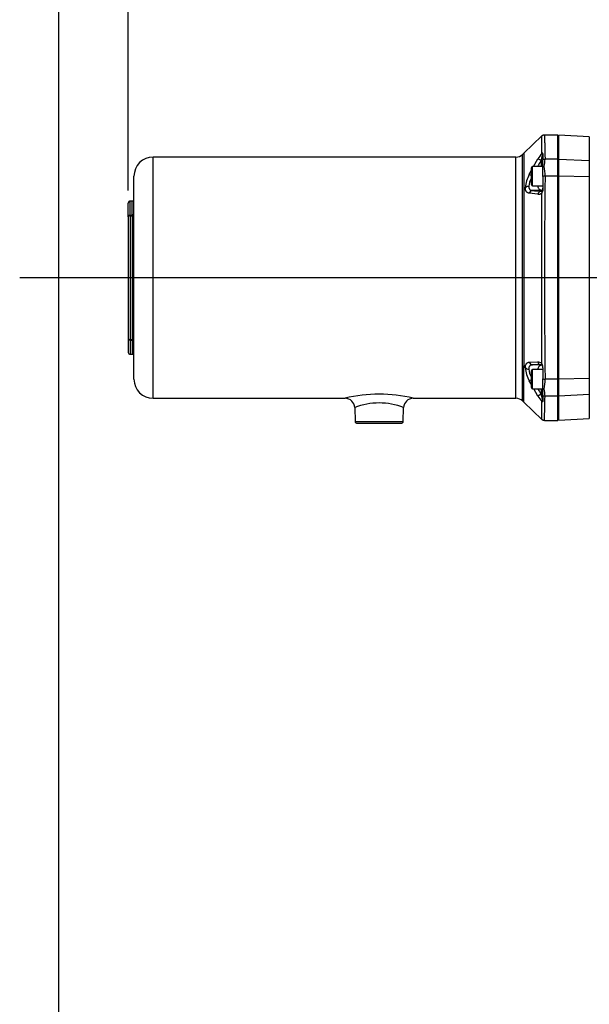
# Model space of a CAD drawing. Units: millimetres. Extents: x 0 to 210, y 0 to 297.
# Drawn here: x 2 to 35, y 60 to 117 of the extents above; entities that cross this region are included whole.
import ezdxf
from ezdxf.enums import TextEntityAlignment as Align
from ezdxf.lldxf.tags import DXFTag

# ---------------------------------------------------------------- set-up
doc = ezdxf.new("R2010")
doc.units = ezdxf.units.MM
for name, color, linetype in [('A7B4N0B000', 7, 'Continuous'), ('Default', 7, 'Continuous'), ('DV5_Default', 7, 'Continuous')]:
    doc.layers.add(name, color=color, linetype=linetype)
doc.styles.add('SEACAD_Arial', font='arial.ttf', dxfattribs={"width": 0.9})
tags = doc.linetypes.add('CENTER2', pattern=[28.575, 19.05, -3.175, 3.175, -3.175]).pattern_tags.tags
tags[10:11] = [DXFTag(74, 4), DXFTag(75, 0), DXFTag(340, '0'), DXFTag(46, 0.0), DXFTag(50, 0.0), DXFTag(44, 0.0), DXFTag(45, 0.0)]
tags[8:9] = [DXFTag(74, 4), DXFTag(75, 0), DXFTag(340, '0'), DXFTag(46, 0.0), DXFTag(50, 0.0), DXFTag(44, 0.0), DXFTag(45, 0.0)]
tags[6:7] = [DXFTag(74, 4), DXFTag(75, 0), DXFTag(340, '0'), DXFTag(46, 0.0), DXFTag(50, 0.0), DXFTag(44, 0.0), DXFTag(45, 0.0)]
tags[4:5] = [DXFTag(74, 4), DXFTag(75, 0), DXFTag(340, '0'), DXFTag(46, 0.0), DXFTag(50, 0.0), DXFTag(44, 0.0), DXFTag(45, 0.0)]
doc.dimstyles.new('ISO-InstDr', dxfattribs={"dimtxt": 2.24, "dimasz": 3.136, "dimexe": 1.12, "dimexo": 1.12, "dimgap": 0.56, "dimtad": 1, "dimdec": 0, "dimlfac": 9.090909, "dimzin": 0, "dimdsep": 46, "dimtxsty": 'SEACAD_Arial', "dimblk1": '_SE_FILLED', "dimblk2": '_SE_FILLED', "dimsah": 1, "dimcen": 1.12, "dimadec": 0, "dimazin": 0, "dimtfac": 0.5, "dimtofl": 0, "dimtmove": 0, "dimatfit": 3, "dimfxl": 1, "dimtzin": 0, "dimarcsym": 0})

# ---------------------------------------------------------------- blocks, each defined once
blk = doc.blocks.new('SE18')
at = {"layer": 'A7B4N0B000', "color": 7, "linetype": 'Continuous'}
for p, q in [((29.992, 48.266), (28.949, 47.275)), ((30.896, 48.32), (30.136, 48.32)), ((30.896, 46.929), (30.896, 48.32)), ((30.962, 48.1), (30.896, 48.1)), ((30.962, 46.922), (30.962, 48.313)), ((32.712, 48.221), (30.962, 48.313)), ((32.712, 48.221), (32.712, 46.84)), ((7.664, 33.195), (7.664, 47.055)), ((28.498, 47.055), (7.664, 47.055)), ((28.498, 33.195), (28.498, 47.055)), ((28.954, 47.28), (28.877, 47.207)), ((28.877, 33.044), (28.877, 47.207)), ((28.949, 47.275), (28.949, 45.181)), ((29.517, 46.509), (29.758, 46.951)), ((30.049, 47.23), (30.049, 46.896)), ((29.389, 45.475), (29.389, 46.443)), ((29.455, 45.409), (29.455, 46.509)), ((30.049, 46.509), (29.455, 46.509)), ((29.939, 46.849), (29.939, 46.509)), ((30.896, 46.929), (30.171, 46.929)), ((30.896, 45.959), (30.896, 46.929)), ((30.962, 45.955), (30.962, 46.922)), ((32.712, 46.84), (30.962, 46.922)), ((32.712, 46.84), (32.712, 45.914)), ((6.564, 34.295), (6.564, 45.955)), ((29.264, 46.048), (29.389, 46.276)), ((30.049, 45.943), (30.049, 45.239)), ((30.896, 45.959), (30.171, 45.959)), ((30.962, 46.289), (30.896, 46.289)), ((30.896, 34.292), (30.896, 45.959)), ((30.962, 34.295), (30.962, 45.955)), ((32.712, 45.914), (30.962, 45.955)), ((32.712, 45.914), (32.712, 34.337)), ((29.038, 45.295), (28.949, 45.181)), ((29.455, 45.409), (30.049, 45.409)), ((30.896, 45.629), (30.962, 45.629)), ((30.929, 45.587), (30.896, 45.601)), ((30.929, 45.636), (30.929, 45.587)), ((28.949, 45.181), (28.949, 35.069)), ((29.758, 44.922), (29.264, 44.981)), ((29.426, 45.131), (29.408, 45.137)), ((29.939, 45.134), (29.454, 45.134)), ((29.939, 45.156), (29.939, 45.134)), ((29.939, 45.134), (29.939, 45.087)), ((30.049, 45.239), (30.049, 45.178)), ((6.234, 43.625), (6.234, 44.415)), ((6.344, 43.724), (6.344, 44.525)), ((6.454, 44.525), (6.344, 44.525)), ((6.454, 43.724), (6.454, 44.525)), ((6.234, 43.625), (6.234, 36.626)), ((6.344, 43.724), (6.454, 43.724)), ((6.344, 43.672), (6.344, 43.724)), ((6.344, 43.672), (6.454, 43.672)), ((6.344, 43.672), (6.344, 36.579)), ((6.454, 43.724), (6.454, 43.672)), ((6.454, 43.672), (6.454, 36.579)), ((6.234, 36.626), (6.234, 35.835)), ((6.344, 36.579), (6.454, 36.579)), ((6.344, 36.527), (6.344, 36.579)), ((6.344, 36.527), (6.454, 36.527)), ((6.344, 36.527), (6.344, 35.725)), ((6.454, 36.579), (6.454, 36.527)), ((6.454, 36.527), (6.454, 35.725)), ((6.344, 35.725), (6.454, 35.725)), ((29.038, 34.955), (28.949, 35.069)), ((28.949, 32.975), (28.949, 35.069)), ((29.268, 35.27), (29.758, 35.282)), ((29.939, 35.117), (29.454, 35.117)), ((29.389, 33.808), (29.389, 34.776)), ((29.455, 33.742), (29.455, 34.842)), ((30.049, 34.842), (29.455, 34.842)), ((30.049, 34.95), (30.049, 35.007)), ((30.049, 34.95), (30.049, 34.307)), ((30.896, 34.65), (30.929, 34.663)), ((30.962, 34.622), (30.896, 34.622)), ((30.929, 34.663), (30.929, 34.614)), ((29.389, 34.258), (29.268, 34.196)), ((29.389, 33.98), (29.268, 34.196)), ((30.896, 34.292), (30.171, 34.292)), ((30.896, 33.322), (30.896, 34.292)), ((30.896, 33.962), (30.962, 33.962)), ((32.712, 34.337), (30.962, 34.295)), ((30.962, 33.328), (30.962, 34.295)), ((32.712, 34.337), (32.712, 33.41)), ((29.455, 33.742), (30.049, 33.742)), ((29.758, 33.323), (29.523, 33.742)), ((29.939, 33.435), (29.758, 33.323)), ((29.939, 33.742), (29.939, 33.435)), ((32.712, 33.41), (30.962, 33.328)), ((32.712, 33.41), (32.712, 32.029)), ((7.664, 33.195), (18.698, 33.195)), ((22.591, 33.195), (28.498, 33.195)), ((28.877, 33.044), (28.957, 32.967)), ((28.949, 32.975), (29.992, 31.985)), ((30.049, 33.355), (30.049, 33.048)), ((30.896, 33.322), (30.171, 33.322)), ((30.896, 31.93), (30.896, 33.322)), ((30.962, 31.938), (30.962, 33.328)), ((19.238, 32.665), (19.265, 31.871)), ((22.023, 31.871), (22.051, 32.665)), ((19.265, 31.871), (22.023, 31.871)), ((19.375, 31.765), (21.913, 31.765)), ((30.136, 31.93), (30.896, 31.93)), ((30.896, 32.15), (30.962, 32.15)), ((30.962, 31.938), (32.712, 32.029))]:
    blk.add_line(p, q, dxfattribs=at)
for centre, radius, start, end in [((30.137, 48.1), 0.22, 90, 133.5312), ((7.664, 45.955), 1.1, 90, 180), ((28.498, 47.605), 0.55, 270, 313.5312), ((31.97, 45.639), 2.571, 140.6029, 149.3366), ((29.455, 46.443), 0.066, 90, 180), ((39.494, 41.002), 11.202, 148.533, 150.5427), ((-42.64, 46.703), 72.69, 359.84846, 0.15154), ((30.128, 46.212), 0.309, 89.9547, 104.7991), ((-132.287, 46.227), 162.337, 359.89975, 0.10025), ((27.882, 46.962), 2.289, 348.9082, 359.1779), ((26.999, 46.002), 3.172, 359.2191, 9.4245), ((30.905, 45.145), 1.872, 151.1721, 175.4119), ((30.444, 45.246), 1.22, 150.2916, 173.8884), ((27.388, 41.88), 4.571, 64.0308, 65.7595), ((533.009, 40.125), 502.871, 179.33534, 180.66466), ((29.219, 45.133), 0.243, 87.2342, 138.0446), ((29.455, 45.475), 0.066, 180, 270), ((29.463, 44.93), 0.205, 93.8022, 165.6009), ((31.994, 69.302), 24.302, 263.9896, 265.1505), ((29.794, 45.216), 0.296, 263.0075, 309.6262), ((29.939, 45.244), 0.11, 270.0005, 0.0023), ((-4015.943, 40.074), 4045.93, 359.930963, 0.069583), ((6.344, 44.415), 0.11, 90, 180), ((6.454, 44.635), 0.11, 270, 0), ((6.344, 35.835), 0.11, 180, 270), ((6.454, 35.615), 0.11, 0, 90), ((29.767, 34.958), 0.324, 48.0415, 91.5676), ((29.939, 35.007), 0.11, 0, 90), ((29.94, 35.009), 0.107, 40.9578, 70.5811), ((29.95, 35.011), 0.0985, 11.9321, 44.221), ((30.958, 35.12), 1.926, 184.9183, 208.6749), ((29.221, 35.123), 0.248, 222.4676, 272.2537), ((30.433, 35.001), 1.208, 185.9629, 209.7938), ((29.455, 34.776), 0.066, 90, 180), ((7.664, 34.295), 1.1, 180, 270), ((-139.045, 34.023), 169.095, 359.90375, 0.09625), ((26.999, 34.249), 3.172, 350.5751, 0.7812), ((20.644, 25.464), 7.975, 75.8025, 104.1975), ((29.455, 33.808), 0.066, 180, 270), ((30.128, 34.034), 0.305, 255.0951, 270.1511), ((-39.235, 33.547), 69.285, 359.84101, 0.15899), ((27.882, 33.289), 2.289, 0.8213, 11.0926), ((18.688, 32.645), 0.55, 2.0037, 89.9997), ((20.644, 29.043), 3.885, 68.7785, 111.2215), ((22.6, 32.645), 0.55, 90.0011, 177.9951), ((28.498, 32.645), 0.55, 46.4688, 90), ((31.93, 34.629), 2.534, 211.0128, 219.8089), ((-79.282, 35.295), 109.47, 358.23888, 358.9673), ((19.375, 31.875), 0.11, 182, 270), ((21.913, 31.875), 0.11, 270, 358), ((30.137, 32.15), 0.22, 226.4688, 270)]:
    blk.add_arc(centre, radius, start, end, dxfattribs=at)
for centre, major_axis, ratio, start_param, end_param in [((29.939, 46.838), (-0.188, 0.115), 0.044703, 4.739635, 6.033103), ((30.171, 46.733), (-0.22, -0.004), 0.892323, 4.6953, 5.281874), ((30.171, 45.859), (-0.22, 0.002), 0.451314, 4.716761, 5.303335), ((29.454, 45.133), (0.0115, 0), 0.052336, 1.551543, 2.020912), ((29.939, 44.868), (0.019, 0.219), 0.852983, 0.100441, 1.393909), ((6.344, 43.625), (0.11, 0), 0.902875, 1.570796, 3.141593), ((6.344, 43.625), (-0.11, 0), 0.429902, 4.712389, 6.283185), ((6.454, 43.823), (0.11, 0), 0.902875, 4.712389, 6.283185), ((6.454, 43.719), (-0.11, 0), 0.429902, 1.570796, 3.141593), ((6.344, 36.626), (0.11, 0), 0.429902, 3.141593, 4.712389), ((6.344, 36.626), (-0.11, 0), 0.902875, 0, 1.570796), ((6.454, 36.531), (0.11, 0), 0.429902, 0, 1.570796), ((6.454, 36.427), (-0.11, 0), 0.902875, 3.141593, 4.712389), ((29.454, 35.337), (0, -0.22), 0.890235, 5.019805, 6.283185), ((29.939, 35.337), (0, -0.22), 0.850075, 4.963525, 6.283185), ((30.171, 34.391), (-0.22, -0.002), 0.451314, 0.97985, 1.566424), ((30.171, 33.518), (0.22, -0.004), 0.892323, 4.142904, 4.729478)]:
    blk.add_ellipse(centre, major_axis=major_axis, ratio=ratio, start_param=start_param, end_param=end_param, dxfattribs=at)
for points, knots in [([(29.983, 47.271), (29.983, 47.287), (29.983, 47.321), (29.983, 47.372), (29.983, 47.429), (29.983, 47.488), (29.983, 47.551), (29.983, 47.617), (29.983, 47.684), (29.983, 47.751), (29.983, 47.819), (29.984, 47.886), (29.984, 47.951), (29.984, 48.064), (29.985, 48.175), (29.985, 48.241), (29.985, 48.258), (29.985, 48.26), (29.985, 48.26)], [0, 0, 0, 0, 0.024586, 0.052301, 0.083146, 0.11712, 0.154226, 0.194462, 0.237831, 0.284332, 0.333967, 0.386737, 0.442642, 0.501684, 0.710018, 0.863566, 0.962274, 1, 1, 1, 1]), ([(30.137, 48.32), (30.137, 48.32), (30.137, 48.32), (30.139, 48.263), (30.145, 48.063), (30.15, 47.855), (30.154, 47.71), (30.159, 47.513), (30.165, 47.257), (30.169, 47.043), (30.171, 46.929)], [0, 0, 0, 0, 0.0006084, 0.2415665, 0.5009318, 0.5710892, 0.6560758, 0.7558906, 0.8705325, 1, 1, 1, 1]), ([(30.049, 47.216), (30.049, 47.223), (30.049, 47.236), (30.042, 47.235), (30.031, 47.21), (30.019, 47.173), (30.002, 47.117), (29.983, 47.044), (29.961, 46.952), (29.947, 46.885), (29.939, 46.849)], [0, 0, 0, 0, 0.059106, 0.103122, 0.162996, 0.254845, 0.383263, 0.549845, 0.755301, 1, 1, 1, 1]), ([(30.049, 47.23), (30.05, 47.234), (30.052, 47.24), (30.053, 47.249), (30.053, 47.255), (30.052, 47.26), (30.051, 47.265), (30.047, 47.27), (30.043, 47.273), (30.034, 47.278), (30.013, 47.281), (29.994, 47.275), (29.983, 47.271)], [0, 0, 0, 0, 0.084853, 0.153371, 0.207882, 0.250881, 0.317396, 0.375567, 0.432395, 0.50058, 0.688001, 1, 1, 1, 1]), ([(29.264, 44.981), (29.259, 44.981), (29.247, 44.982), (29.231, 44.984), (29.215, 44.987), (29.2, 44.991), (29.186, 44.996), (29.172, 45.002), (29.159, 45.01), (29.147, 45.018), (29.135, 45.027), (29.124, 45.037), (29.113, 45.049), (29.101, 45.064), (29.087, 45.085), (29.073, 45.112), (29.061, 45.143), (29.052, 45.176), (29.045, 45.212), (29.04, 45.252), (29.039, 45.281), (29.038, 45.295)], [0, 0, 0, 0, 0.043643, 0.086761, 0.129397, 0.171596, 0.213404, 0.254868, 0.296035, 0.336956, 0.377681, 0.41826, 0.458745, 0.499189, 0.571851, 0.643582, 0.714695, 0.785528, 0.856438, 0.927799, 1, 1, 1, 1]), ([(29.231, 45.376), (29.231, 45.369), (29.232, 45.357), (29.233, 45.34), (29.235, 45.323), (29.238, 45.306), (29.242, 45.291), (29.246, 45.276), (29.251, 45.261), (29.257, 45.248), (29.263, 45.235), (29.27, 45.222), (29.278, 45.211), (29.287, 45.2), (29.299, 45.188), (29.315, 45.173), (29.337, 45.16), (29.362, 45.148), (29.39, 45.14), (29.421, 45.135), (29.443, 45.134), (29.454, 45.134)], [0, 0, 0, 0, 0.03769, 0.075425, 0.113233, 0.15114, 0.189173, 0.227357, 0.265719, 0.304283, 0.343074, 0.382118, 0.421438, 0.461057, 0.500999, 0.576449, 0.654816, 0.73624, 0.82084, 0.908728, 1, 1, 1, 1]), ([(29.764, 45.406), (29.763, 45.396), (29.761, 45.37), (29.763, 45.347), (29.768, 45.32), (29.771, 45.307), (29.784, 45.271), (29.797, 45.25), (29.83, 45.213), (29.849, 45.198), (29.891, 45.174), (29.914, 45.164), (29.939, 45.156)], [0, 0, 0, 0, 0.079363, 0.194442, 0.194442, 0.309522, 0.309522, 0.539681, 0.539681, 0.769841, 0.769841, 1, 1, 1, 1]), ([(29.939, 45.156), (29.945, 45.154), (29.95, 45.153), (29.963, 45.152), (29.969, 45.153), (29.983, 45.156), (29.99, 45.158), (30.005, 45.166), (30.012, 45.171), (30.025, 45.184), (30.03, 45.192), (30.038, 45.208), (30.041, 45.215), (30.048, 45.238), (30.049, 45.252), (30.049, 45.266)], [0, 0, 0, 0, 0.125, 0.125, 0.25, 0.25, 0.375, 0.375, 0.5, 0.5, 0.625, 0.625, 0.75, 0.75, 1, 1, 1, 1]), ([(29.939, 45.087), (29.947, 45.086), (29.961, 45.083), (29.983, 45.085), (30.002, 45.092), (30.019, 45.103), (30.031, 45.117), (30.042, 45.134), (30.049, 45.162), (30.049, 45.172), (30.049, 45.178)], [0, 0, 0, 0, 0.244699, 0.450155, 0.616737, 0.745155, 0.837004, 0.896878, 0.940894, 1, 1, 1, 1]), ([(30.049, 45.239), (30.05, 45.233), (30.051, 45.223), (30.053, 45.203), (30.053, 45.177), (30.048, 45.145), (30.037, 45.112), (30.022, 45.075), (30.003, 45.033), (29.99, 45.004), (29.983, 44.988)], [0, 0, 0, 0, 0.067149, 0.124851, 0.248665, 0.371113, 0.498718, 0.641632, 0.808757, 1, 1, 1, 1]), ([(29.038, 34.955), (29.039, 34.963), (29.039, 34.977), (29.041, 34.998), (29.043, 35.018), (29.045, 35.038), (29.049, 35.057), (29.053, 35.075), (29.061, 35.106), (29.076, 35.148), (29.1, 35.187), (29.124, 35.215), (29.148, 35.234), (29.174, 35.25), (29.203, 35.261), (29.234, 35.268), (29.256, 35.269), (29.268, 35.27)], [0, 0, 0, 0, 0.035876, 0.071638, 0.107338, 0.143026, 0.178752, 0.214563, 0.250504, 0.375179, 0.499991, 0.58116, 0.662655, 0.744892, 0.828274, 0.913187, 1, 1, 1, 1]), ([(29.454, 35.117), (29.448, 35.117), (29.436, 35.116), (29.418, 35.115), (29.401, 35.112), (29.385, 35.109), (29.369, 35.104), (29.355, 35.099), (29.341, 35.093), (29.329, 35.086), (29.317, 35.078), (29.306, 35.069), (29.293, 35.058), (29.279, 35.041), (29.265, 35.02), (29.253, 34.996), (29.244, 34.969), (29.237, 34.94), (29.233, 34.909), (29.231, 34.886), (29.231, 34.875)], [0, 0, 0, 0, 0.0502, 0.099383, 0.147563, 0.194756, 0.240979, 0.286249, 0.330585, 0.374006, 0.416534, 0.458192, 0.499003, 0.572915, 0.645785, 0.717764, 0.789011, 0.859687, 0.929961, 1, 1, 1, 1]), ([(29.939, 35.094), (29.914, 35.087), (29.891, 35.077), (29.859, 35.058), (29.849, 35.051), (29.83, 35.036), (29.821, 35.028), (29.797, 35), (29.784, 34.98), (29.771, 34.943), (29.768, 34.93), (29.763, 34.903), (29.761, 34.88), (29.763, 34.854), (29.764, 34.844)], [0, 0, 0, 0, 0.230009, 0.230009, 0.345013, 0.345013, 0.460018, 0.460018, 0.690026, 0.690026, 0.805031, 0.805031, 0.920035, 1, 1, 1, 1]), ([(30.049, 34.985), (30.049, 34.998), (30.048, 35.012), (30.041, 35.035), (30.038, 35.043), (30.03, 35.058), (30.025, 35.066), (30.012, 35.079), (30.005, 35.084), (29.99, 35.092), (29.983, 35.095), (29.969, 35.098), (29.963, 35.098), (29.95, 35.097), (29.945, 35.096), (29.939, 35.094)], [0, 0, 0, 0, 0.25, 0.25, 0.375, 0.375, 0.5, 0.5, 0.625, 0.625, 0.75, 0.75, 0.875, 0.875, 1, 1, 1, 1]), ([(30.049, 34.95), (30.05, 34.956), (30.052, 34.968), (30.053, 34.985), (30.053, 34.999), (30.052, 35.013), (30.05, 35.027), (30.045, 35.048), (30.037, 35.071), (30.027, 35.097), (30.015, 35.125), (29.999, 35.159), (29.989, 35.185), (29.983, 35.199)], [0, 0, 0, 0, 0.084755, 0.152962, 0.207296, 0.250648, 0.312808, 0.375165, 0.500241, 0.583481, 0.691465, 0.828653, 1, 1, 1, 1]), ([(29.939, 33.435), (29.946, 33.402), (29.959, 33.342), (29.979, 33.254), (29.998, 33.18), (30.015, 33.118), (30.029, 33.075), (30.04, 33.047), (30.049, 33.042), (30.049, 33.055), (30.049, 33.062)], [0, 0, 0, 0, 0.22014, 0.402474, 0.584406, 0.725941, 0.828504, 0.896039, 0.942485, 1, 1, 1, 1]), ([(30.049, 33.048), (30.05, 33.045), (30.051, 33.04), (30.053, 33.032), (30.053, 33.025), (30.052, 33.017), (30.047, 33.008), (30.036, 33.002), (30.02, 32.999), (30.002, 33), (29.99, 33.004), (29.983, 33.006)], [0, 0, 0, 0, 0.06701, 0.1262, 0.188879, 0.251173, 0.370573, 0.500299, 0.646288, 0.812911, 1, 1, 1, 1]), ([(29.985, 31.991), (29.985, 31.991), (29.985, 31.998), (29.985, 32.035), (29.985, 32.112), (29.984, 32.212), (29.984, 32.307), (29.983, 32.373), (29.983, 32.444), (29.983, 32.518), (29.983, 32.595), (29.983, 32.674), (29.983, 32.755), (29.983, 32.838), (29.983, 32.921), (29.983, 32.978), (29.983, 33.006)], [0, 0, 0, 0, 0.097481, 0.213352, 0.346984, 0.498354, 0.555825, 0.611669, 0.665889, 0.718484, 0.769457, 0.818807, 0.866536, 0.912644, 0.957132, 1, 1, 1, 1])]:
    blk.add_open_spline(points, degree=3, knots=knots, dxfattribs=at)
blk.add_open_spline([(29.755, 33.741), (29.815, 33.638), (29.877, 33.536), (29.939, 33.435)], degree=3, dxfattribs=at)
at = {"layer": 'DV5_Default', "color": 7, "linetype": 'CENTER2'}
blk.add_line((52.344, 40.125), (0, 40.125), dxfattribs=at)
blk = doc.blocks.new('DMBLK40')
at = {"layer": 'Default', "linetype": 'Continuous'}
for points in [[(11.629, 140.943), (8.493, 140.42), (11.629, 139.898)], [(61.127, 140.943), (61.127, 139.898), (64.263, 140.42)]]:
    blk.add_hatch(color=7, dxfattribs=at).paths.add_polyline_path(points)
at = {"layer": 'Default', "color": 7, "linetype": 'Continuous'}
for p, q in [((8.493, 107.224), (8.493, 141.54)), ((64.263, 117.633), (64.263, 141.54)), ((8.493, 140.42), (64.263, 140.42))]:
    blk.add_line(p, q, dxfattribs=at)
at = {"layer": 'Default', "color": 7, "linetype": 'Continuous', "style": 'SEACAD_Arial'}
for s, p in [('507', (32.434, 145.908)), ('[', (30.437, 143.22)), ('19.96', (32.434, 143.22)), (']', (41.443, 143.22))]:
    blk.add_text(s, height=2.24, dxfattribs=at).set_placement(p, align=Align.TOP_LEFT)
blk = doc.blocks.new('_SE_FILLED')
at = {"color": 0}
blk.add_line((0, 0), (-1, 0), dxfattribs=at)
blk.add_solid([(0, 0), (-1, -0.1665), (-1, 0.1665), (0, 0)], dxfattribs=at)

msp = doc.modelspace()

# ---------------------------------------------------------------- linework, layer by layer
at = {"layer": 'Default', "color": 7, "linetype": 'Continuous'}
msp.add_line((4.5, 5), (4.5, 292), dxfattribs=at)

# ---------------------------------------------------------------- block references
at = {"layer": 'Default', "color": 7}
msp.add_blockref('SE18', (2.259, 62.084), dxfattribs=at)

# ---------------------------------------------------------------- dimensions: what is measured, and where the dimension line sits
at = {"layer": 'Default', "color": 7, "linetype": 'Continuous'}
dim = msp.add_linear_dim(base=(64.263, 140.42), p1=(8.493, 106.104), p2=(64.263, 116.513), text='\\A1;<>', dimstyle='ISO-InstDr', override={"dimpost": '\\X'}, dxfattribs=at)
dim.commit()
dim.dimension.update_dxf_attribs({"geometry": 'DMBLK40', "text_midpoint": (36.378, 140.42), "dimtype": 160})

doc.saveas('drawing.dxf')
